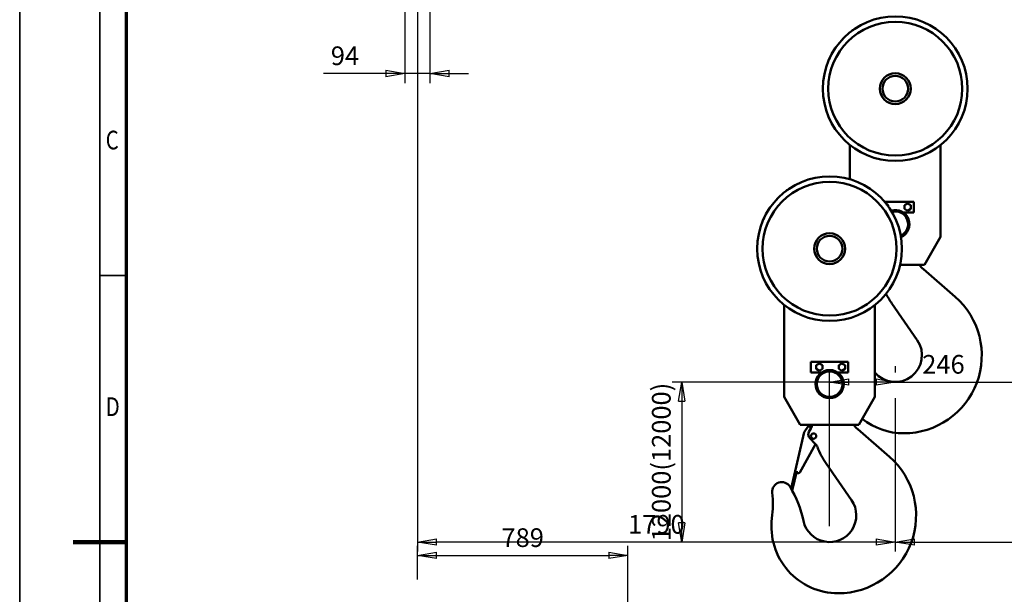
# Model space of a CAD drawing. Units: millimetres. Extents: x 0 to 11880, y 0 to 8400.
# Drawn here: x 0 to 3688, y 4004 to 6159 of the extents above; entities that cross this region are included whole.
import ezdxf
from ezdxf.enums import TextEntityAlignment as Align

# ---------------------------------------------------------------- set-up
doc = ezdxf.new("R2010")
doc.units = ezdxf.units.MM
doc.header["$MEASUREMENT"] = 0
for name, color, linetype, lineweight in [('(1) Shape lines', 7, 'Continuous', 35), ('(6) Dimensions', 7, 'Continuous', 35), ('(9) Sheet', 7, 'Continuous', 35)]:
    doc.layers.add(name, color=color, linetype=linetype, lineweight=lineweight)
doc.styles.add('Arial', font='ARIAL.TTF')
doc.dimstyles.new('Vertex Style', dxfattribs={"dimscale": 20, "dimtxt": 0.18, "dimasz": 3.6, "dimexe": 1.8, "dimexo": 0.0625, "dimgap": 1.7, "dimtad": 1, "dimdec": 1, "dimdsep": 46, "dimtxsty": 'Arial', "dimblk1": 'CLOSED', "dimblk2": 'CLOSED', "dimsah": 1, "dimcen": 0.09, "dimdle": 1.8, "dimclrd": 9, "dimclre": 9, "dimadec": 1, "dimazin": 2, "dimtfac": 0.65, "dimtdec": 4, "dimtmove": 0, "dimatfit": 3, "dimfxl": 0, "dimtolj": 1, "dimtzin": 0, "dimlwd": 25, "dimlwe": 25, "dimarcsym": 0})

# ---------------------------------------------------------------- blocks, each defined once
blk = doc.blocks.new('_Closed')
at = {"color": 0, "linetype": 'ByBlock', "lineweight": -2}
for p, q in [((-1, 0.166667), (0, 0)), ((-1, 0.166667), (-1, -0.166667)), ((0, 0), (-1, -0.166667)), ((0, 0), (-1, 0))]:
    blk.add_line(p, q, dxfattribs=at)
blk = doc.blocks.new('*D35')
at = {"layer": '(6) Dimensions', "color": 9, "lineweight": 25}
for p, q in [((4765, 6199.5), (5641, 6199.5)), ((5605, 6127.5), (5605, 4872)), ((3340, 4800), (5641, 4800))]:
    blk.add_line(p, q, dxfattribs=at)
at = {"layer": 'Defpoints', "color": 0}
for p in [(4705, 6199.5), (3280, 4800), (5605, 4800)]:
    blk.add_point(p, dxfattribs=at)
at = {"layer": '(6) Dimensions', "color": 9, "lineweight": 25, "xscale": 72, "yscale": 72, "zscale": 72}
for p, rotation in [((5605, 6199.5), 90), ((5605, 4800), 270)]:
    blk.add_blockref('_Closed', p, dxfattribs=dict(at, rotation=rotation))
at = {"layer": '(6) Dimensions', "color": 0, "lineweight": 35, "insert": (5538.64, 5499.75), "char_height": 70, "attachment_point": 5, "rotation": 90, "style": 'Arial'}
blk.add_mtext('\\A1;1400', dxfattribs=at)
blk = doc.blocks.new('*D37')
at = {"layer": '(6) Dimensions', "color": 9, "lineweight": 25}
for p, q in [((3220, 4800), (2444, 4800)), ((2480, 4728), (2480, 4272)), ((2974, 4200), (2444, 4200))]:
    blk.add_line(p, q, dxfattribs=at)
at = {"layer": 'Defpoints', "color": 0}
for p in [(3280, 4800), (2480, 4200), (3034, 4200)]:
    blk.add_point(p, dxfattribs=at)
at = {"layer": '(6) Dimensions', "color": 9, "lineweight": 25, "xscale": 72, "yscale": 72, "zscale": 72}
for p, rotation in [((2480, 4800), 90), ((2480, 4200), 270)]:
    blk.add_blockref('_Closed', p, dxfattribs=dict(at, rotation=rotation))
at = {"layer": '(6) Dimensions', "color": 0, "lineweight": 35, "insert": (2403.525, 4500), "char_height": 70, "attachment_point": 5, "rotation": 90, "style": 'Arial'}
blk.add_mtext('\\A1;12000(12000)', dxfattribs=at)
blk = doc.blocks.new('*D38')
at = {"layer": '(6) Dimensions', "color": 9, "lineweight": 25}
for p, q in [((1443, 6297), (1443, 5921)), ((1537, 6297), (1537, 5921)), ((1443, 5957), (1137.86, 5957)), ((1371, 5957), (1299, 5957)), ((1537, 5957), (1443, 5957)), ((1609, 5957), (1681, 5957))]:
    blk.add_line(p, q, dxfattribs=at)
at = {"layer": 'Defpoints', "color": 0}
for p in [(1443, 6357), (1537, 6357), (1443, 5957)]:
    blk.add_point(p, dxfattribs=at)
at = {"layer": '(6) Dimensions', "color": 9, "lineweight": 25, "xscale": 72, "yscale": 72, "zscale": 72}
blk.add_blockref('_Closed', (1443, 5957), dxfattribs=at)
at = {"layer": '(6) Dimensions', "color": 9, "lineweight": 25, "xscale": 72, "yscale": 72, "zscale": 72, "rotation": 180}
blk.add_blockref('_Closed', (1537, 5957), dxfattribs=at)
at = {"layer": '(6) Dimensions', "color": 0, "lineweight": 35, "insert": (1218.43, 6023.36), "char_height": 70, "attachment_point": 5, "style": 'Arial'}
blk.add_mtext('\\A1;94', dxfattribs=at)
blk = doc.blocks.new('*D39')
at = {"layer": '(6) Dimensions', "color": 9, "lineweight": 25}
for p, q in [((3034, 4260), (3034, 4836)), ((3280, 4860), (3280, 4836)), ((3208, 4800), (3106, 4800)), ((3280, 4800), (3568.93, 4800))]:
    blk.add_line(p, q, dxfattribs=at)
at = {"layer": 'Defpoints', "color": 0}
for p in [(3034, 4800), (3280, 4800), (3034, 4200)]:
    blk.add_point(p, dxfattribs=at)
at = {"layer": '(6) Dimensions', "color": 9, "lineweight": 25, "xscale": 72, "yscale": 72, "zscale": 72, "rotation": 180}
blk.add_blockref('_Closed', (3034, 4800), dxfattribs=at)
at = {"layer": '(6) Dimensions', "color": 9, "lineweight": 25, "xscale": 72, "yscale": 72, "zscale": 72}
blk.add_blockref('_Closed', (3280, 4800), dxfattribs=at)
at = {"layer": '(6) Dimensions', "color": 0, "lineweight": 35, "insert": (3460.465, 4866.36), "char_height": 70, "attachment_point": 5, "style": 'Arial'}
blk.add_mtext('\\A1;246', dxfattribs=at)
blk = doc.blocks.new('*D40')
at = {"layer": '(6) Dimensions', "color": 9, "lineweight": 25}
for p, q in [((4640, 6240), (4640, 4164)), ((3280, 4740), (3280, 4164)), ((3352, 4200), (4568, 4200))]:
    blk.add_line(p, q, dxfattribs=at)
at = {"layer": 'Defpoints', "color": 0}
for p in [(4640, 6300), (3280, 4800), (4640, 4200)]:
    blk.add_point(p, dxfattribs=at)
at = {"layer": '(6) Dimensions', "color": 9, "lineweight": 25, "xscale": 72, "yscale": 72, "zscale": 72, "rotation": 180}
blk.add_blockref('_Closed', (3280, 4200), dxfattribs=at)
at = {"layer": '(6) Dimensions', "color": 9, "lineweight": 25, "xscale": 72, "yscale": 72, "zscale": 72}
blk.add_blockref('_Closed', (4640, 4200), dxfattribs=at)
at = {"layer": '(6) Dimensions', "color": 0, "lineweight": 35, "insert": (3960, 4266.36), "char_height": 70, "attachment_point": 5, "style": 'Arial'}
blk.add_mtext('\\A1;1360', dxfattribs=at)
blk = doc.blocks.new('*D41')
at = {"layer": '(6) Dimensions', "color": 9, "lineweight": 25}
for p, q in [((1490, 6240), (1490, 4164)), ((3280, 4740), (3280, 4164)), ((3208, 4200), (1562, 4200))]:
    blk.add_line(p, q, dxfattribs=at)
at = {"layer": 'Defpoints', "color": 0}
for p in [(1490, 6300), (3280, 4800), (1490, 4200)]:
    blk.add_point(p, dxfattribs=at)
at = {"layer": '(6) Dimensions', "color": 9, "lineweight": 25, "xscale": 72, "yscale": 72, "zscale": 72, "rotation": 180}
blk.add_blockref('_Closed', (1490, 4200), dxfattribs=at)
at = {"layer": '(6) Dimensions', "color": 9, "lineweight": 25, "xscale": 72, "yscale": 72, "zscale": 72}
blk.add_blockref('_Closed', (3280, 4200), dxfattribs=at)
at = {"layer": '(6) Dimensions', "color": 0, "lineweight": 35, "insert": (2385, 4266.36), "char_height": 70, "attachment_point": 5, "style": 'Arial'}
blk.add_mtext('\\A1;1790', dxfattribs=at)
blk = doc.blocks.new('*D43')
at = {"layer": '(6) Dimensions', "color": 9, "lineweight": 25}
for p, q in [((1490, 4060), (1490, 4186)), ((2278.5, 3655), (2278.5, 4186)), ((1562, 4150), (2206.5, 4150))]:
    blk.add_line(p, q, dxfattribs=at)
at = {"layer": 'Defpoints', "color": 0}
for p in [(2278.5, 4150), (1490, 4000), (2278.5, 3595)]:
    blk.add_point(p, dxfattribs=at)
at = {"layer": '(6) Dimensions', "color": 9, "lineweight": 25, "xscale": 72, "yscale": 72, "zscale": 72, "rotation": 180}
blk.add_blockref('_Closed', (1490, 4150), dxfattribs=at)
at = {"layer": '(6) Dimensions', "color": 9, "lineweight": 25, "xscale": 72, "yscale": 72, "zscale": 72}
blk.add_blockref('_Closed', (2278.5, 4150), dxfattribs=at)
at = {"layer": '(6) Dimensions', "color": 0, "lineweight": 35, "insert": (1884.25, 4216.36), "char_height": 70, "attachment_point": 5, "style": 'Arial'}
blk.add_mtext('\\A1;789', dxfattribs=at)
blk = doc.blocks.new('Crane_3D_1_b54e9a93-649f-4044-8190-39a60d072875')
at = {"layer": '(1) Shape lines', "color": 7, "linetype": 'Continuous', "lineweight": 50, "ltscale": 60}
for p, q in [((1672.6, -55.7), (1672.6, -55.8)), ((1907.4, -55.7), (1907.4, -55.7)), ((1907.4, -55.8), (1907.4, -55.7)), ((1907.4, -55.7), (1907.4, -55.7)), ((1534.5, -390.2), (1534.5, -390.2)), ((2045.5, -390.2), (2045.5, -390.2)), ((1620, -641), (1620, -509.9)), ((1960, -856.1), (1960, -509.9)), ((1426.6, -655.7), (1426.6, -655.8)), ((1661.4, -655.8), (1661.4, -655.7)), ((1749.9, -724), (1860, -724)), ((1757.5, -733.2), (1764, -737)), ((1764, -737), (1764, -742.1)), ((1824, -737), (1836, -730.1)), ((1824, -750.9), (1824, -737)), ((1836, -730.1), (1848, -737)), ((1848, -737), (1848, -750.9)), ((1860, -724), (1860, -764)), ((1860, -764), (1819.5, -764)), ((1836, -757.8), (1824, -750.9)), ((1848, -750.9), (1836, -757.8)), ((1960, -856.1), (1900, -960)), ((1288.5, -990.2), (1288.5, -990.2)), ((1799.5, -990.2), (1799.5, -990.2)), ((1900, -960), (1808.3, -960)), ((2013.8, -1080.2), (1895.5, -977)), ((1872.3, -1243.2), (1777.2, -1105.5)), ((1374, -1456.1), (1374, -1109.9)), ((1714, -1456.1), (1714, -1109.9)), ((1474, -1364), (1474, -1324)), ((1474, -1324), (1614, -1324)), ((1614, -1324), (1614, -1364)), ((1514.5, -1364), (1474, -1364)), ((1494, -1337), (1506, -1330.1)), ((1494, -1350.9), (1494, -1337)), ((1506, -1357.8), (1494, -1350.9)), ((1506, -1330.1), (1518, -1337)), ((1518, -1350.9), (1506, -1357.8)), ((1518, -1337), (1518, -1350.9)), ((1614, -1364), (1573.5, -1364)), ((1578, -1337), (1590, -1330.1)), ((1578, -1350.9), (1578, -1337)), ((1590, -1357.8), (1578, -1350.9)), ((1590, -1330.1), (1602, -1337)), ((1602, -1350.9), (1590, -1357.8)), ((1602, -1337), (1602, -1350.9)), ((1434, -1560), (1374, -1456.1)), ((1714, -1456.1), (1654, -1560)), ((1654, -1560), (1434, -1560)), ((1449.1, -1588.6), (1465, -1564.1)), ((1475.4, -1570.9), (1465, -1564.1)), ((1466.7, -1586.7), (1473.9, -1574.3)), ((1767.8, -1680.2), (1649.5, -1577)), ((1399.7, -1799.4), (1449.1, -1588.6)), ((1490.3, -1631.3), (1469.9, -1610.9)), ((1432.2, -1739), (1491.5, -1632.7)), ((1626.3, -1843.2), (1531.2, -1705.5)), ((1404.2, -1806.9), (1421.1, -1734.7)), ((1404.2, -1806.9), (1403.8, -1806.8))]:
    blk.add_line(p, q, dxfattribs=at)
for centre, radius in [((1790, -300), 271), ((1790, -300), 251), ((1790, -300), 58), ((1790, -300), 48), ((1544, -900), 271), ((1544, -900), 251), ((1544, -900), 58), ((1544, -900), 48), ((1544, -1408), 53), ((1544, -1408), 48), ((1484, -1602.7), 10)]:
    blk.add_circle(centre, radius, dxfattribs=at)
for centre, radius, start, end in [((1790, -300), 271, 134.2507, 136.6601), ((1790, -300), 271, 123.9277, 126.889), ((1790, -300), 271, 145.0551, 146.4565), ((1790, -300), 271, 154.8432, 156.2769), ((1790, -300), 271, 165.1105, 166.1206), ((1790, -300), 271, 175.3571, 175.9867), ((1790, -300), 271, 185.5817, 185.8743), ((1544, -900), 271, 123.9277, 126.889), ((1544, -900), 271, 134.2507, 136.6601), ((1544, -900), 271, 145.0551, 146.4565), ((1790, -808), 53, 293.6972, 106.9747), ((1790, -808), 48, 295.1818, 105.5318), ((1544, -900), 271, 154.8432, 156.2769), ((1544, -900), 271, 165.1105, 166.1206), ((1544, -900), 271, 175.3571, 175.9867), ((1544, -900), 271, 185.5817, 185.8743), ((1971, -890.3), 115, 217.3568, 228.9329), ((2024, -935), 300, 206.3412, 214.6421), ((1822, -1300.3), 292, 270, 48.9329), ((1790, -1300), 100, 220.1347, 34.6421), ((1822, -1342.3), 250, 231.5664, 270), ((1442.7, -1556.3), 36, 330, 354.0731), ((1725, -1490.3), 115, 217.3568, 228.9329), ((1484, -1596.7), 20, 150, 225), ((1464.8, -1656.7), 36, 21.2415, 45), ((1778, -1535), 300, 201.2415, 214.6421), ((1576, -1900.3), 292, 270, 48.9329), ((1427, -1736.1), 6, 166.8231, 330.8231), ((1364.9, -1811.2), 36, 30.7877, 185.8277), ((1030.7, -2010.3), 425, 12.1315, 30.7877), ((906.3, -1858), 425, 352.8279, 5.8277), ((1544, -1900), 100, 192.1315, 34.6421), ((1576, -1942.3), 250, 172.8279, 270)]:
    blk.add_arc(centre, radius, start, end, dxfattribs=at)
blk = doc.blocks.new('GROUP_0_8f7fdf2f-26a2-4939-b512-6c2bb2b172b5')
at = {"layer": '(9) Sheet', "color": 7, "lineweight": 35, "ltscale": 60}
for p, q in [((0, 8400), (0, 0)), ((300, 8300), (300, 100)), ((400, 5200), (300, 5200))]:
    blk.add_line(p, q, dxfattribs=at)
at = {"layer": '(9) Sheet', "color": 7, "lineweight": 70, "ltscale": 60}
blk.add_line((400, 200), (400, 8201), dxfattribs=at)
at = {"layer": '(9) Sheet', "color": 7, "lineweight": 100, "ltscale": 60}
blk.add_line((400, 4200), (200, 4200), dxfattribs=at)
at = {"layer": '(9) Sheet', "color": 7, "lineweight": 35, "style": 'Arial', "width": 0.8}
for s, p in [('C', (322.2, 5650.6)), ('D', (322.2, 4650.6))]:
    blk.add_text(s, height=70, dxfattribs=at).set_placement(p, align=Align.BOTTOM_LEFT)

msp = doc.modelspace()

# ---------------------------------------------------------------- block references
at = {"color": 7, "linetype": 'ByBlock'}
for name, p in [('GROUP_0_8f7fdf2f-26a2-4939-b512-6c2bb2b172b5', (0, 0)), ('Crane_3D_1_b54e9a93-649f-4044-8190-39a60d072875', (1490, 6200))]:
    msp.add_blockref(name, p, dxfattribs=at)

# ---------------------------------------------------------------- dimensions: what is measured, and where the dimension line sits
at = {"layer": '(6) Dimensions', "color": 7, "lineweight": 35}
for base, p1, p2, override, picture, middle in [((1443, 5957), (1537, 6357), (1443, 6357), {"dimtxt": 3.5, "dimexo": 3, "dimgap": 1.53125, "dimdec": 0, "dimtxsty": 'Arial', "dimcen": 0}, '*D38', (1218.43, 5957)), ((1490, 4200), (3280, 4800), (1490, 6300), {"dimtxt": 3.5, "dimexo": 3, "dimgap": 1.53125, "dimdec": 0, "dimtxsty": 'Arial', "dimcen": 0}, '*D41', (2385, 4200)), ((4640, 4200), (3280, 4800), (4640, 6300), {"dimtxt": 3.5, "dimexo": 3, "dimgap": 1.53125, "dimdec": 0, "dimtxsty": 'Arial', "dimcen": 0}, '*D40', (3960, 4200)), ((3034, 4800), (3280, 4800), (3034, 4200), {"dimtxt": 3.5, "dimexo": 3, "dimgap": 1.53125, "dimdec": 0, "dimtxsty": 'Arial', "dimcen": 0}, '*D39', (3460.465, 4800)), ((2278.5, 4150), (1490, 4000), (2278.5, 3595), {"dimtxt": 3.5, "dimexo": 3, "dimgap": 1.53125, "dimdec": 0, "dimlfac": 1.000634, "dimtxsty": 'Arial', "dimcen": 0}, '*D43', (1884.25, 4150))]:
    dim = msp.add_linear_dim(base=base, p1=p1, p2=p2, dimstyle='Vertex Style', override=override, dxfattribs=at)
    dim.commit()
    dim.dimension.update_dxf_attribs({"geometry": picture, "text_midpoint": middle, "dimtype": 160})
for base, p1, p2, override, picture, middle in [((5605, 4800), (4705, 6199.5), (3280, 4800), {"dimtxt": 3.5, "dimexo": 3, "dimgap": 1.53125, "dimdec": 0, "dimlfac": 1.000357, "dimtxsty": 'Arial', "dimcen": 0}, '*D35', (5605, 5499.75)), ((2480, 4200), (3280, 4800), (3034, 4200), {"dimtxt": 3.5, "dimexo": 3, "dimgap": 1.53125, "dimdec": 0, "dimlfac": 20, "dimpost": '<>(12000)', "dimtxsty": 'Arial', "dimcen": 0}, '*D37', (2480, 4500))]:
    dim = msp.add_linear_dim(base=base, p1=p1, p2=p2, angle=90, dimstyle='Vertex Style', override=override, dxfattribs=at)
    dim.commit()
    dim.dimension.update_dxf_attribs({"geometry": picture, "text_midpoint": middle, "dimtype": 160})

doc.saveas('drawing.dxf')
